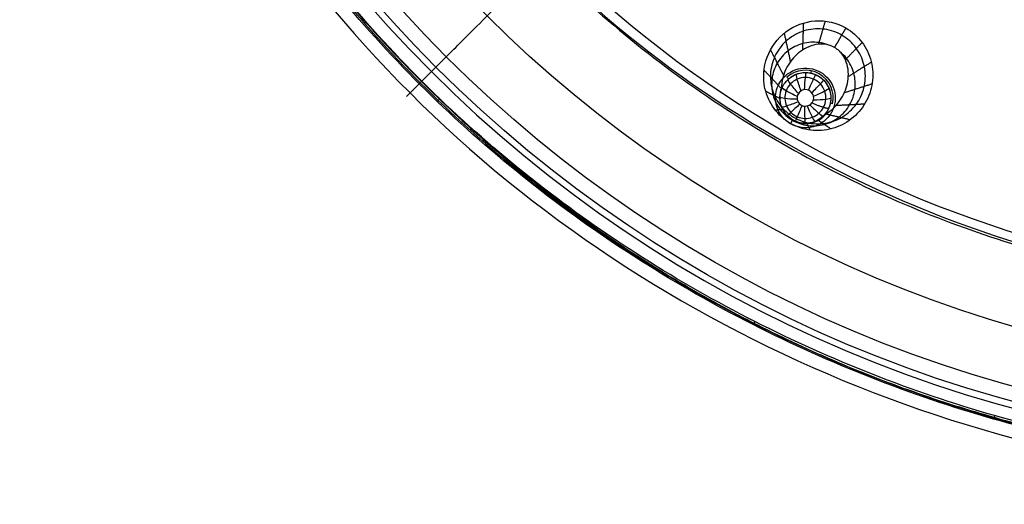
# Model space of a CAD drawing. Units: millimetres. Extents: x -170 to 445, y -152 to 177.
# Drawn here: x 235 to 313, y -106 to -68 of the extents above; entities that cross this region are included whole.
import ezdxf

# ---------------------------------------------------------------- set-up
doc = ezdxf.new("R2010")
doc.units = ezdxf.units.MM
doc.layers.add('Default', color=18, linetype='Continuous', true_color=0x000000)

# ---------------------------------------------------------------- blocks, each defined once
blk = doc.blocks.new('plane_02')
at = {"layer": 'Default', "color": 251, "true_color": 0x606060, "extrusion": (0, 0, -1)}
for centre, radius, start in [((-340, 0, -1002.564), 101.896, 180), ((-340, 0, -997.691), 100.75, 270), ((-340, 0, -994.289), 96.207, 270)]:
    blk.add_arc(centre, radius, start, 0, dxfattribs=at)
at = {"layer": 'Default', "color": 251, "true_color": 0x606060}
blk.add_arc((340, 0, 991.774), 71.414, 241.69699, 253.30304, dxfattribs=at)
for points, weights, degree in [([(236.495, 0, 1002.564), (236.495, -60.632, 1002.564), (279.368, -103.505, 1002.564), (340, -103.505, 1002.564)], [1, 0.804737854221, 0.804737854221, 1], 3), ([(249.989, 0, 993.159), (249.989, -90.011, 993.159), (340, -90.011, 993.159)], [1, 0.707106781831, 1], 2)]:
    blk.add_rational_spline(points, weights, degree=degree, dxfattribs=at)
for points, knots in [([(294.994, -73.253, 992.809), (295.302, -72.75, 992.76), (296.353, -71.954, 992.66), (297.663, -72.147, 992.621), (298.175, -72.442, 992.621)], [-3.830547, -3.830547, -3.830547, -3.830547, -1.915714, 0, 0, 0, 0]), ([(298.175, -72.442, 992.621), (298.688, -72.738, 992.621), (299.509, -73.776, 992.66), (299.346, -75.084, 992.76), (299.064, -75.601, 992.809)], [-3.828963, -3.828963, -3.828963, -3.828963, -1.914022, 0, 0, 0, 0]), ([(295.825, -76.513, 993.011), (295.473, -76.31, 993.011), (294.866, -75.706, 992.993), (294.65, -74.881, 992.941), (294.65, -74.477, 992.912)], [-2.522644, -2.522644, -2.522644, -2.522644, -1.259288, 0, 0, 0, 0]), ([(299.036, -75.653, 992.814), (298.736, -76.171, 992.863), (297.681, -77.002, 992.968), (296.346, -76.813, 993.011), (295.825, -76.513, 993.011)], [-3.897882, -3.897882, -3.897882, -3.897882, -1.949507, 0, 0, 0, 0])]:
    blk.add_open_spline(points, degree=3, knots=knots, dxfattribs=at)
for points in [[(294.65, -74.477, 992.912), (294.65, -74.263, 992.896), (294.711, -73.827, 992.862), (294.882, -73.437, 992.827), (294.994, -73.253, 992.809)], [(299.064, -75.601, 992.809), (299.055, -75.619, 992.81), (299.045, -75.636, 992.812), (299.036, -75.653, 992.814)]]:
    blk.add_open_spline(points, degree=3, dxfattribs=at)
blk = doc.blocks.new('_08')
at = {"layer": 'Default', "color": 26, "true_color": 0x782424, "extrusion": (0, 0, -1)}
for centre, radius, start, end in [((-340, 0, -1002.625), 89.152, 187.5, 7.5), ((-297, -74.478, -992.885), 2, 48.01561, 191.98439)]:
    blk.add_arc(centre, radius, start, end, dxfattribs=at)
at = {"layer": 'Default'}
blk.add_arc((340, 0, 1003.064), 102.4, 180, 0, dxfattribs=at)
at = {"layer": 'Default', "color": 26, "true_color": 0x782424}
blk.add_arc((297, -74.478, 993.458), 2.181, 348.01561, 131.98439, dxfattribs=at)
at = {"layer": 'Default', "color": 26, "true_color": 0x782424, "extrusion": (0.978204, -0.207645, 0)}
blk.add_arc((-8.184, 992.885, 305.992), 1, 145, 180, dxfattribs=at)
at = {"layer": 'Default', "color": 26, "true_color": 0x782424, "extrusion": (0.743327, 0.668928, -4.00929e-12)}
blk.add_arc((-251.033, 992.885, 170.948), 1, 145, 180, dxfattribs=at)
at = {"layer": 'Default', "color": 26, "true_color": 0x782424, "extrusion": (0.395164, 0.91307, -0.100739)}
blk.add_arc((-301.65, 992.263, -50.605), 1.5, 275.05001, 0.01519, dxfattribs=at)
at = {"layer": 'Default', "color": 26, "true_color": 0x782424, "extrusion": (-0.008223, -0.025639, -0.999637)}
blk.add_arc((305.544, 6.941, -992.469), 2.011, 329.78148, 5.43472, dxfattribs=at)
at = {"layer": 'Default', "color": 26, "true_color": 0x782424, "extrusion": (-0.207645, -0.978204, 1.6636e-12)}
blk.add_arc((308.992, 992.885, 11.184), 1, 145, 180, dxfattribs=at)
at = {"layer": 'Default'}
for points, degree, knots in [([(249.644, -50.569, 1003.121), (252.929, -56.483, 1003.121), (258.731, -64.918, 1003.121), (268.009, -74.801, 1003.121), (278.259, -83.678, 1003.121), (292.646, -92.797, 1003.121), (311.643, -100.261, 1003.121), (328.395, -103.364, 1003.121), (341.947, -103.798, 1003.121), (355.471, -102.834, 1003.121), (372.094, -99.113, 1003.121), (390.808, -90.966, 1003.121), (404.852, -81.322, 1003.121), (414.743, -72.048, 1003.121), (423.631, -61.808, 1003.121), (432.759, -47.426, 1003.121), (440.238, -28.435, 1003.121), (443.355, -11.686, 1003.121), (443.8, 1.866, 1003.121), (442.846, 15.391, 1003.121), (439.139, 32.016, 1003.121), (433.717, 44.497, 1003.121), (430.435, 50.426, 1003.121)], 3, [0, 0, 0, 0, 20.412865, 30.631331, 40.849907, 61.262969, 81.677455, 102.090295, 112.308768, 122.527329, 142.940576, 163.354847, 183.767893, 193.986341, 204.204875, 224.618175, 245.032472, 265.445417, 275.663868, 285.882411, 306.295464, 326.70987, 326.70987, 326.70987, 326.70987]), ([(430.281, 50.341, 1003.064), (433.551, 44.432, 1003.064), (438.976, 31.959, 1003.064), (442.67, 15.366, 1003.064), (443.621, 1.863, 1003.064), (443.184, -11.667, 1003.064), (440.067, -28.386, 1003.064), (432.602, -47.345, 1003.064), (423.492, -61.704, 1003.064), (414.618, -71.926, 1003.064), (404.735, -81.181, 1003.064), (385.21, -94.617, 1003.064), (358.848, -103.283, 1003.064), (331.749, -103.814, 1003.064), (311.692, -100.089, 1003.064), (292.725, -92.64, 1003.064), (278.363, -83.535, 1003.064), (268.126, -74.668, 1003.064), (258.862, -64.805, 1003.064), (253.074, -56.382, 1003.064), (249.798, -50.483, 1003.064)], 3, [0, 0, 0, 0, 20.399882, 40.798322, 51.011178, 61.222165, 81.621868, 102.020505, 122.421494, 132.632451, 142.844598, 163.243877, 203.854967, 224.253328, 244.652511, 265.05099, 285.45413, 295.665484, 305.890767, 326.272012, 326.272012, 326.272012, 326.272012]), ([(235.218, 0, 1007.563), (235.218, -27.369, 1007.563), (257.892, -82.108, 1007.563), (340, -116.118, 1007.563), (422.108, -82.108, 1007.563), (444.782, -27.369, 1007.563), (444.782, 0, 1007.563)], 3, [357.978934, 357.978934, 357.978934, 357.978934, 447.473608, 536.96833, 626.463052, 715.957774, 715.957774, 715.957774, 715.957774]), ([(443.752, 0, 1003.271), (443.751, -2.77, 1003.271), (443.35, -12.314, 1003.271), (440.344, -28.465, 1003.271), (432.857, -47.476, 1003.271), (423.72, -61.872, 1003.271), (414.822, -72.123, 1003.271), (404.92, -81.408, 1003.271), (390.861, -91.062, 1003.271), (372.128, -99.218, 1003.271), (355.488, -102.942, 1003.271), (341.949, -103.907, 1003.271), (328.382, -103.473, 1003.271), (311.613, -100.366, 1003.271), (292.597, -92.895, 1003.271), (278.195, -83.767, 1003.271), (267.934, -74.88, 1003.271), (258.645, -64.986, 1003.271), (252.837, -56.542, 1003.271), (249.549, -50.622, 1003.271)], 3, [0, 0, 0, 0, 8.345204, 28.756556, 49.169259, 69.580965, 79.798702, 90.016352, 110.427805, 130.840482, 151.252136, 161.469899, 171.687574, 192.098821, 212.511714, 232.923182, 243.140961, 253.35863, 273.769897, 273.769897, 273.769897, 273.769897]), ([(250.08, 0, 1022.188), (250.08, -23.487, 1022.188), (269.538, -70.462, 1022.188), (340, -99.648, 1022.188), (410.462, -70.462, 1022.188), (429.919, -23.487, 1022.188), (429.919, 0, 1022.188)], 3, [357.979138, 357.979138, 357.979138, 357.979138, 447.473608, 536.96833, 626.463052, 715.957774, 715.957774, 715.957774, 715.957774]), ([(266.636, -73.364, 1003.271), (266.473, -73.527, 1003.973), (265.712, -74.288, 1007.769), (265.287, -74.713, 1013.598), (265.02, -74.98, 1018.976), (268.057, -71.942, 1022.324), (283.867, -56.132, 1023.911), (301.865, -38.135, 1024.855), (308.703, -31.297, 1025.153)], 6, [1.401373, 1.401373, 1.401373, 1.401373, 1.401373, 1.401373, 1.401373, 12.508798, 60.743885, 88.320514, 88.320514, 88.320514, 88.320514, 88.320514, 88.320514, 88.320514])]:
    blk.add_open_spline(points, degree=degree, knots=knots, dxfattribs=at)
at = {"layer": 'Default', "color": 26, "true_color": 0x782424}
for points, knots in [([(293.821, -73.726, 1001.27), (293.644, -72.924, 1001.222), (293.765, -71.177, 1001.099), (295.316, -69.096, 1000.903), (297.748, -68.167, 1000.754), (299.465, -68.565, 1000.716), (300.177, -68.976, 1000.716)], [0, 0, 0, 0, 2.593646, 5.190527, 7.784648, 10.373895, 10.373895, 10.373895, 10.373895]), ([(300.479, -69.996, 1001.903), (300.118, -69.671, 1001.895), (299.256, -69.159, 1001.894), (297.776, -68.951, 1001.938), (296.329, -69.325, 1002.02), (295.136, -70.221, 1002.129), (294.374, -71.504, 1002.25), (294.157, -72.98, 1002.364), (294.52, -74.429, 1002.453), (295.119, -75.234, 1002.486), (295.481, -75.56, 1002.495)], [-11.95775, -11.95775, -11.95775, -11.95775, -10.464258, -8.970871, -7.476889, -5.981969, -4.48642, -2.99109, -1.498489, 0, 0, 0, 0]), ([(300.177, -68.976, 1000.716), (300.663, -69.256, 1000.716), (301.53, -70.023, 1000.733), (302.271, -71.58, 1000.805), (302.363, -73.3, 1000.912), (301.801, -74.925, 1001.04), (300.674, -76.223, 1001.17), (299.138, -77.002, 1001.284), (297.42, -77.137, 1001.362), (296.324, -76.77, 1001.381), (295.839, -76.49, 1001.381)], [0, 0, 0, 0, 1.723754, 3.447126, 5.171117, 6.893998, 8.61861, 10.34265, 12.065201, 13.786031, 13.786031, 13.786031, 13.786031]), ([(299.289, -70.514, 996.908), (299.031, -70.365, 996.908), (298.437, -70.194, 996.792), (297.346, -70.328, 996.288), (296.259, -70.996, 995.449), (295.389, -72.175, 994.423), (295.119, -73.17, 993.779), (295.111, -73.696, 993.51)], [0, 0, 0, 0, 0.911572, 1.824928, 3.64037, 5.444833, 7.257699, 7.257699, 7.257699, 7.257699]), ([(295.481, -75.56, 1002.495), (295.843, -75.886, 1002.504), (296.706, -76.399, 1002.505), (298.188, -76.608, 1002.457), (299.636, -76.233, 1002.37), (300.828, -75.336, 1002.257), (301.588, -74.053, 1002.136), (301.804, -72.578, 1002.026), (301.442, -71.128, 1001.942), (300.842, -70.323, 1001.911), (300.479, -69.996, 1001.903)], [-11.964034, -11.964034, -11.964034, -11.964034, -10.466866, -8.972085, -7.476304, -5.980721, -4.4879, -2.99441, -1.500872, 0, 0, 0, 0]), ([(298.622, -75.723, 993.51), (299.074, -75.453, 993.779), (299.802, -74.72, 994.426), (300.387, -73.376, 995.451), (300.421, -72.099, 996.291), (299.99, -71.091, 996.792), (299.546, -70.662, 996.908), (299.289, -70.514, 996.908)], [0, 0, 0, 0, 1.812895, 3.625189, 5.436212, 6.348507, 7.257887, 7.257887, 7.257887, 7.257887]), ([(295.165, -73.684, 992.314), (295.328, -73.305, 992.303), (295.914, -72.636, 992.279), (297.201, -72.353, 992.25), (298.412, -72.874, 992.244), (298.863, -73.641, 992.26), (298.952, -74.044, 992.269)], [0, 0, 0, 0, 1.310908, 2.620219, 3.929327, 5.240375, 5.240375, 5.240375, 5.240375]), ([(298.432, -75.212, 991.294), (298.532, -75.018, 991.286), (298.652, -74.584, 991.272), (298.559, -73.92, 991.253), (298.21, -73.345, 991.242), (297.66, -72.957, 991.24), (297.001, -72.821, 991.247), (296.343, -72.959, 991.263), (295.794, -73.346, 991.284), (295.56, -73.727, 991.299), (295.485, -73.934, 991.306)], [0, 0, 0, 0, 0.0650134, 0.1300306, 0.1950563, 0.2600824, 0.3250966, 0.3901077, 0.4551121, 0.52011, 0.52011, 0.52011, 0.52011]), ([(295.839, -76.49, 1001.381), (295.334, -76.199, 1001.381), (294.437, -75.394, 1001.361), (293.947, -74.295, 1001.304), (293.821, -73.726, 1001.27)], [0.000016, 0.000016, 0.000016, 0.000016, 1.786218, 3.575941, 3.575941, 3.575941, 3.575941]), ([(298.837, -75.269, 992.302), (298.635, -75.738, 992.315), (297.817, -76.543, 992.342), (296.124, -76.51, 992.359), (294.937, -75.301, 992.35), (294.962, -74.153, 992.327), (295.165, -73.684, 992.314)], [0, 0, 0, 0, 1.675076, 3.352394, 5.029077, 6.706185, 6.706185, 6.706185, 6.706185]), ([(295.111, -73.696, 993.51), (295.014, -73.941, 993.857), (294.934, -74.405, 994.602), (295.01, -74.992, 995.765), (295.218, -75.461, 996.74), (295.504, -75.845, 997.449), (295.813, -76.106, 997.734), (295.998, -76.214, 997.734)], [0, 0, 0, 0, 1.323935, 2.648859, 3.970014, 4.636332, 5.287996, 5.287996, 5.287996, 5.287996]), ([(295.485, -73.934, 991.306), (295.485, -73.934, 991.306), (295.417, -74.124, 991.313), (295.352, -74.53, 991.325), (295.485, -75.133, 991.34), (295.832, -75.645, 991.348), (296.343, -75.993, 991.35), (296.946, -76.128, 991.344), (297.556, -76.031, 991.332), (298.087, -75.718, 991.314), (298.341, -75.391, 991.301), (298.432, -75.212, 991.294)], [0.52011, 0.52011, 0.52011, 0.52011, 0.5201168, 0.5801024, 0.6400847, 0.7000654, 0.7600485, 0.8200353, 0.880023, 0.9400122, 1, 1, 1, 1]), ([(297, -73.828, 990.762), (296.828, -73.828, 990.769), (296.529, -73.954, 990.791), (296.384, -74.235, 990.817), (296.36, -74.365, 990.827)], [0, 0, 0, 0, 0.5325694, 0.9474558, 0.9474558, 0.9474558, 0.9474558]), ([(297.516, -74.873, 990.816), (297.602, -74.76, 990.804), (297.707, -74.452, 990.778), (297.51, -73.969, 990.751), (297.172, -73.828, 990.755), (297, -73.828, 990.762)], [0, 0, 0, 0, 0.449521, 0.989554, 1.529587, 1.529587, 1.529587, 1.529587]), ([(296.36, -74.365, 990.827), (296.353, -74.402, 990.83), (296.334, -74.611, 990.846), (296.491, -74.986, 990.866), (297.029, -75.21, 990.86), (297.396, -75.032, 990.832), (297.516, -74.873, 990.816)], [0, 0, 0, 0, 0.120423, 0.665393, 1.210362, 1.846671, 1.846671, 1.846671, 1.846671]), ([(295.998, -76.214, 997.734), (296.183, -76.321, 997.734), (296.562, -76.456, 997.448), (297.04, -76.513, 996.741), (297.55, -76.458, 995.764), (298.097, -76.23, 994.601), (298.459, -75.929, 993.856), (298.622, -75.723, 993.51)], [0, 0, 0, 0, 0.65077, 1.31491, 2.639852, 3.96568, 5.287215, 5.287215, 5.287215, 5.287215])]:
    blk.add_open_spline(points, degree=3, knots=knots, dxfattribs=at)
for points in [[(296.839, -68.591, 1000.813), (296.802, -69.656, 998.318), (296.765, -70.72, 995.822)], [(298.546, -68.439, 1000.741), (298.285, -69.349, 998.665), (298.024, -70.259, 996.59)], [(295.331, -69.392, 1000.922), (295.574, -70.513, 997.916), (295.817, -71.634, 994.91)], [(299.289, -70.514, 996.908), (299.733, -69.745, 998.812), (300.177, -68.976, 1000.716)], [(300.177, -68.976, 1000.716), (299.733, -69.745, 998.812), (299.289, -70.514, 996.908)], [(301.457, -70.12, 1000.74), (300.799, -70.801, 998.665), (300.142, -71.481, 996.591)], [(294.251, -70.698, 1001.05), (294.764, -71.701, 997.574), (295.276, -72.705, 994.098)], [(302.178, -71.674, 1000.811), (301.275, -72.238, 998.317), (300.372, -72.802, 995.822)], [(293.747, -72.298, 1001.176), (294.423, -73.013, 997.366), (295.099, -73.728, 993.556)], [(302.239, -73.38, 1000.921), (301.147, -73.73, 997.915), (300.054, -74.08, 994.91)], [(293.877, -73.951, 1001.283), (294.422, -74.223, 998.045), (294.966, -74.495, 994.807)], [(301.648, -74.968, 1001.049), (300.523, -75.026, 997.574), (299.398, -75.084, 994.098)], [(294.611, -75.417, 1001.356), (294.903, -75.398, 998.957), (295.194, -75.378, 996.558)], [(300.516, -76.205, 1001.178), (299.558, -75.977, 997.367), (298.6, -75.749, 993.555)], [(295.839, -76.49, 1001.381), (295.918, -76.352, 999.557), (295.998, -76.214, 997.734)], [(297.381, -77.017, 1001.358), (297.253, -76.755, 998.958), (297.124, -76.492, 996.558)], [(299.019, -76.919, 1001.287), (298.511, -76.584, 998.047), (298.003, -76.248, 994.806)]]:
    blk.add_open_spline(points, degree=2, dxfattribs=at)
at = {"layer": 'Default', "color": 26, "true_color": 0x782424, "extrusion": (0.086824, 0.150384, 0.984808)}
blk.add_open_spline([(298.826, -70.322, 996.855), (298.58, -70.227, 996.862), (297.904, -70.052, 996.895), (296.761, -70.127, 997.008), (295.58, -70.71, 997.201), (294.711, -71.7, 997.429), (294.287, -72.949, 997.657), (294.374, -74.263, 997.85), (294.955, -75.442, 997.978), (295.614, -76.02, 998.009), (295.986, -76.234, 998.009)], degree=3, knots=[14.940794, 14.940794, 14.940794, 14.940794, 16.032761, 17.814179, 19.595596, 21.377014, 23.158432, 24.93985, 26.721268, 28.502686, 28.502686, 28.502686, 28.502686], dxfattribs=at)
at = {"layer": 'Default', "color": 26, "true_color": 0x782424, "extrusion": (-0.086824, -0.150384, -0.984808)}
blk.add_open_spline([(295.986, -76.234, 998.009), (296.358, -76.449, 998.009), (297.188, -76.731, 997.978), (298.5, -76.645, 997.85), (299.681, -76.062, 997.657), (300.55, -75.072, 997.429), (300.974, -73.823, 997.201), (300.888, -72.509, 997.008), (300.381, -71.482, 996.895), (299.892, -70.984, 996.862), (299.687, -70.819, 996.855)], degree=3, knots=[0, 0, 0, 0, 1.781418, 3.562836, 5.344254, 7.125671, 8.907089, 10.688507, 12.469925, 13.561053, 13.561053, 13.561053, 13.561053], dxfattribs=at)
at = {"layer": 'Default', "color": 26, "true_color": 0x782424, "extrusion": (-0.935676, -0.33993, 0.094644)}
blk.add_open_spline([(296.65, -73.93, 990.784), (296.528, -73.583, 990.817), (296.316, -72.904, 991.164), (296.285, -72.61, 991.91), (296.317, -72.598, 992.271)], degree=3, knots=[-0.000002, -0.000002, -0.000002, -0.000002, 0.5, 1, 1, 1, 1], dxfattribs=at)
at = {"layer": 'Default', "color": 26, "true_color": 0x782424, "extrusion": (-0.997235, 0.039909, 0.062693)}
blk.add_open_spline([(296.932, -73.832, 990.765), (296.949, -73.467, 990.8), (296.999, -72.761, 991.15), (297.057, -72.479, 991.895), (297.08, -72.48, 992.256)], degree=3, knots=[0.0000491, 0.0000491, 0.0000491, 0.0000491, 0.5, 1.0000004, 1.0000004, 1.0000004, 1.0000004], dxfattribs=at)
at = {"layer": 'Default', "color": 26, "true_color": 0x782424, "extrusion": (-0.913591, 0.406366, 0.0148)}
blk.add_open_spline([(297.244, -73.876, 990.756), (297.392, -73.544, 990.792), (297.683, -72.902, 991.143), (297.808, -72.649, 991.888), (297.813, -72.651, 992.248)], degree=3, knots=[0.0000394, 0.0000394, 0.0000394, 0.0000394, 0.5, 1.0000011, 1.0000011, 1.0000011, 1.0000011], dxfattribs=at)
at = {"layer": 'Default', "color": 26, "true_color": 0x782424, "extrusion": (-0.727779, -0.677459, 0.106709)}
blk.add_open_spline([(296.454, -74.126, 990.806), (296.205, -73.853, 990.838), (295.747, -73.306, 991.184), (295.609, -73.041, 991.93), (295.637, -73.014, 992.292)], degree=3, knots=[-0.000053, -0.000053, -0.000053, -0.000053, 0.5, 0.999999, 0.999999, 0.999999, 0.999999], dxfattribs=at)
at = {"layer": 'Default', "color": 26, "true_color": 0x782424, "extrusion": (-0.700118, 0.713054, -0.037266)}
blk.add_open_spline([(297.501, -74.064, 990.759), (297.76, -73.808, 990.795), (298.254, -73.304, 991.145), (298.437, -73.087, 991.89), (298.427, -73.077, 992.25)], degree=3, knots=[0.0000128, 0.0000128, 0.0000128, 0.0000128, 0.5, 1.0000018, 1.0000018, 1.0000018, 1.0000018], dxfattribs=at)
at = {"layer": 'Default', "color": 26, "true_color": 0x782424, "extrusion": (-0.395199, -0.913055, 0.100739)}
blk.add_open_spline([(296.36, -74.365, 990.827), (296.023, -74.216, 990.86), (295.384, -73.901, 991.206), (295.15, -73.717, 991.952), (295.165, -73.684, 992.314)], degree=3, knots=[-0.000103, -0.000103, -0.000103, -0.000103, 0.5, 0.999998, 0.999998, 0.999998, 0.999998], dxfattribs=at)
at = {"layer": 'Default', "color": 26, "true_color": 0x782424, "extrusion": (-0.382611, 0.920513, -0.079156)}
blk.add_open_spline([(297.636, -74.342, 990.773), (297.973, -74.199, 990.807), (298.617, -73.901, 991.155), (298.858, -73.737, 991.901), (298.847, -73.711, 992.262)], degree=3, knots=[-0.000014, -0.000014, -0.000014, -0.000014, 0.5, 1.000002, 1.000002, 1.000002, 1.000002], dxfattribs=at)
at = {"layer": 'Default', "extrusion": (0.721268, -0.692656, 1.80203e-05)}
blk.add_open_spline([(268.253, -74.548, 1003.064), (268.21, -74.593, 1003.064), (268.122, -74.684, 1003.105), (268.069, -74.74, 1003.212), (268.055, -74.754, 1003.271)], degree=3, knots=[-0.0000404, -0.0000404, -0.0000404, -0.0000404, 0.1950624, 0.3901264, 0.3901264, 0.3901264, 0.3901264], dxfattribs=at)
at = {"layer": 'Default', "color": 26, "true_color": 0x782424, "extrusion": (-0.020087, -0.996375, 0.082666)}
blk.add_open_spline([(296.36, -74.589, 990.843), (295.992, -74.579, 990.877), (295.285, -74.535, 991.226), (295, -74.468, 991.97), (295, -74.438, 992.332)], degree=3, knots=[-0.0001, -0.0001, -0.0001, -0.0001, 0.5, 0.999998, 0.999998, 0.999998, 0.999998], dxfattribs=at)
at = {"layer": 'Default', "color": 26, "true_color": 0x782424, "extrusion": (0.364161, -0.929653, 0.05596)}
blk.add_open_spline([(296.43, -74.791, 990.855), (296.088, -74.923, 990.89), (295.425, -75.162, 991.24), (295.145, -75.227, 991.984), (295.138, -75.208, 992.346)], degree=3, knots=[-0.000096, -0.000096, -0.000096, -0.000096, 0.5, 0.999998, 0.999998, 0.999998, 0.999998], dxfattribs=at)
at = {"layer": 'Default', "color": 26, "true_color": 0x782424, "extrusion": (0.6959, -0.717742, 0.023863)}
blk.add_open_spline([(296.559, -74.955, 990.861), (296.296, -75.21, 990.898), (295.786, -75.692, 991.249), (295.57, -75.877, 991.992), (295.564, -75.87, 992.354)], degree=3, knots=[-0.000092, -0.000092, -0.000092, -0.000092, 0.5, 0.999999, 0.999999, 0.999999, 0.999999], dxfattribs=at)
at = {"layer": 'Default', "color": 26, "true_color": 0x782424, "extrusion": (0.919842, -0.39215, -0.010441)}
blk.add_open_spline([(296.731, -75.07, 990.862), (296.588, -75.406, 990.899), (296.316, -76.053, 991.251), (296.212, -76.316, 991.994), (296.216, -76.318, 992.355)], degree=3, knots=[-0.000089, -0.000089, -0.000089, -0.000089, 0.5, 0.999999, 0.999999, 0.999999, 0.999999], dxfattribs=at)
at = {"layer": 'Default', "color": 26, "true_color": 0x782424, "extrusion": (0.707696, 0.700119, -0.094868)}
blk.add_open_spline([(297.345, -75.029, 990.834), (297.606, -75.288, 990.867), (298.13, -75.77, 991.214), (298.382, -75.924, 991.959), (298.407, -75.9, 992.321)], degree=3, knots=[-0.000078, -0.000078, -0.000078, -0.000078, 0.5, 0.999999, 0.999999, 0.999999, 0.999999], dxfattribs=at)
at = {"layer": 'Default', "color": 26, "true_color": 0x782424, "extrusion": (0.393374, 0.913238, -0.106084)}
blk.add_rational_spline([(297.516, -74.873, 990.816), (298.779, -75.403, 990.935), (298.837, -75.269, 992.302)], [1, 0.737195831402, 1], degree=2, dxfattribs=at)
at = {"layer": 'Default', "color": 26, "true_color": 0x782424, "extrusion": (0.000125829, 0.994744, -0.102391)}
blk.add_open_spline([(297.632, -74.631, 990.794), (298.001, -74.628, 990.826), (298.712, -74.592, 991.172), (299, -74.516, 991.918), (299, -74.478, 992.28)], degree=3, knots=[-0.00004, -0.00004, -0.00004, -0.00004, 0.5, 1.000001, 1.000001, 1.000001, 1.000001], dxfattribs=at)
at = {"layer": 'Default', "color": 26, "true_color": 0x782424, "extrusion": (0.999025, -0.005639, -0.043788)}
blk.add_open_spline([(296.931, -75.124, 990.858), (296.93, -75.491, 990.894), (296.942, -76.194, 991.245), (296.973, -76.478, 991.988), (296.989, -76.478, 992.349)], degree=3, knots=[-0.000085, -0.000085, -0.000085, -0.000085, 0.5, 0.999999, 0.999999, 0.999999, 0.999999], dxfattribs=at)
at = {"layer": 'Default', "color": 26, "true_color": 0x782424, "extrusion": (0.922686, 0.378578, -0.073002)}
blk.add_open_spline([(297.142, -75.112, 990.848), (297.284, -75.451, 990.883), (297.576, -76.095, 991.232), (297.735, -76.339, 991.976), (297.759, -76.328, 992.338)], degree=3, knots=[-0.000081, -0.000081, -0.000081, -0.000081, 0.5, 0.999999, 0.999999, 0.999999, 0.999999], dxfattribs=at)
at = {"layer": 'Default', "extrusion": (-0.787518, 0.616292, -1.65411e-12)}
blk.add_open_spline([(275.915, -81.193, 1003.064), (275.877, -81.241, 1003.064), (275.799, -81.341, 1003.105), (275.751, -81.402, 1003.212), (275.739, -81.417, 1003.271)], degree=3, knots=[-0.0000376, -0.0000376, -0.0000376, -0.0000376, 0.1950624, 0.3901319, 0.3901319, 0.3901319, 0.3901319], dxfattribs=at)
at = {"layer": 'Default', "extrusion": (-0.891738, 0.452551, 4.47667e-05)}
blk.add_open_spline([(293.015, -92.06, 1003.064), (292.987, -92.116, 1003.064), (292.93, -92.228, 1003.105), (292.895, -92.297, 1003.212), (292.886, -92.315, 1003.271)], degree=3, knots=[-0.0000321, -0.0000321, -0.0000321, -0.0000321, 0.1950624, 0.3901429, 0.3901429, 0.3901429, 0.3901429], dxfattribs=at)
at = {"layer": 'Default', "extrusion": (-0.961386, 0.275202, -2.75756e-10)}
blk.add_open_spline([(311.876, -99.468, 1003.064), (311.859, -99.528, 1003.064), (311.824, -99.649, 1003.105), (311.802, -99.724, 1003.212), (311.797, -99.742, 1003.271)], degree=3, knots=[-0.0000265, -0.0000265, -0.0000265, -0.0000265, 0.1950624, 0.3901539, 0.3901539, 0.3901539, 0.3901539], dxfattribs=at)
blk = doc.blocks.new('268110019')
at = {"layer": 'Default'}
for name in ['_08', 'plane_02']:
    blk.add_blockref(name, (0, 0), dxfattribs=at)

msp = doc.modelspace()

# ---------------------------------------------------------------- block references
at = {"layer": 'Default'}
msp.add_blockref('268110019', (0, 0), dxfattribs=at)

doc.saveas('drawing.dxf')
